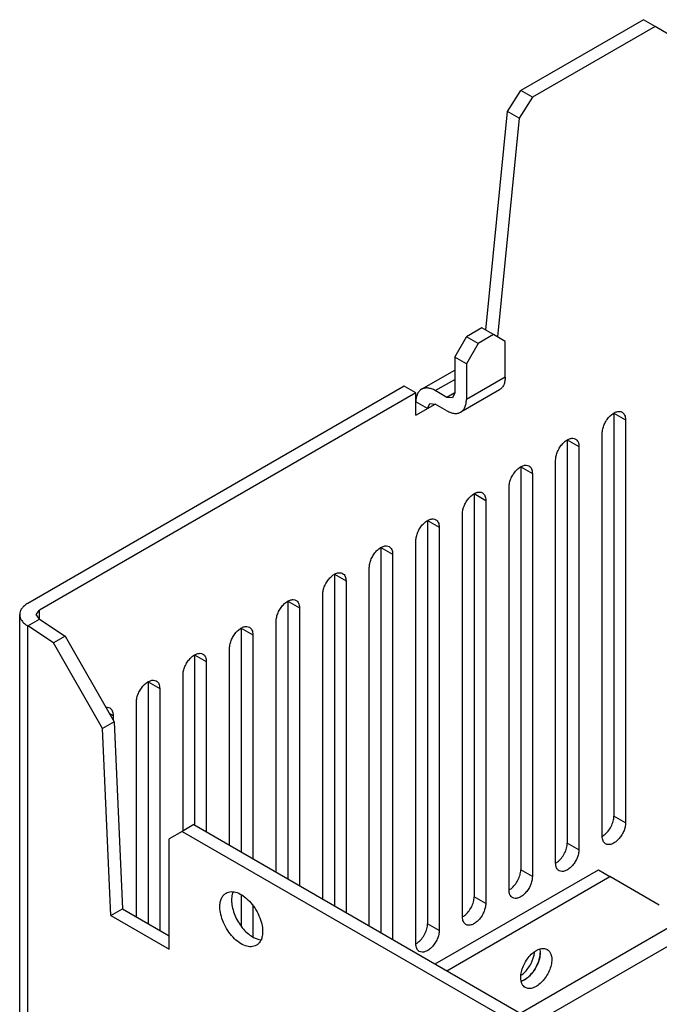
# Model space of a CAD drawing. Units: millimetres. Extents: x 24 to 185, y 58 to 233.
# Drawn here: x 24 to 82, y 141 to 231 of the extents above; entities that cross this region are included whole.
import ezdxf

# ---------------------------------------------------------------- set-up
doc = ezdxf.new("R2010")
doc.units = ezdxf.units.MM
doc.header["$LTSCALE"] = 18.925676
doc.layers.get('0').update_dxf_attribs({"linetype": 'CONTINUOUS'})

msp = doc.modelspace()

# ---------------------------------------------------------------- linework, layer by layer
at = {"color": 7, "linetype": 'CONTINUOUS'}
for p, q in [((80.594, 230.727), (69.419, 224.275)), ((81.655, 230.114), (80.594, 230.727)), ((81.655, 230.114), (70.48, 223.663)), ((82.854, 229.422), (81.655, 230.114)), ((68.229, 222.372), (69.419, 224.275)), ((70.48, 223.663), (69.29, 221.76)), ((70.48, 223.663), (69.419, 224.275)), ((66.232, 202.436), (68.229, 222.372)), ((69.29, 221.76), (67.293, 201.823)), ((69.29, 221.76), (68.229, 222.372)), ((65.883, 202.637), (64.469, 201.821)), ((66.944, 202.025), (65.53, 201.208)), ((66.944, 202.025), (65.883, 202.637)), ((68.004, 201.413), (66.944, 202.025)), ((63.408, 199.984), (64.469, 201.821)), ((65.53, 201.208), (64.469, 201.821)), ((65.53, 201.208), (64.469, 199.371)), ((68.004, 198.147), (68.004, 201.413)), ((63.408, 199.984), (63.408, 196.718)), ((64.469, 199.371), (63.408, 199.984)), ((64.469, 199.371), (64.469, 196.105)), ((60.39, 197.046), (63.408, 198.788)), ((61.64, 196.922), (63.408, 197.942)), ((68.004, 198.147), (64.469, 196.105)), ((58.812, 197.33), (24.518, 177.53)), ((59.873, 196.718), (25.578, 176.918)), ((59.873, 196.718), (58.812, 197.33)), ((59.873, 194.676), (59.873, 196.718)), ((62.701, 196.309), (61.64, 196.922)), ((63.408, 196.718), (62.701, 196.309)), ((63.408, 196.718), (63.201, 196.26)), ((67.487, 197.002), (63.951, 194.961)), ((60.933, 195.289), (59.873, 195.901)), ((59.873, 194.676), (61.64, 195.697)), ((60.933, 195.289), (61.141, 195.747)), ((61.141, 195.747), (61.64, 195.697)), ((62.701, 195.085), (61.64, 195.697)), ((63.201, 196.26), (62.701, 196.309)), ((77.904, 194.88), (77.904, 158.138)), ((77.904, 194.88), (78.965, 194.268)), ((78.965, 194.268), (78.965, 157.525)), ((76.843, 156.301), (76.843, 193.043)), ((73.661, 192.431), (73.661, 155.688)), ((73.661, 192.431), (74.722, 191.819)), ((74.722, 191.819), (74.722, 155.076)), ((72.601, 153.851), (72.601, 190.594)), ((69.419, 189.981), (69.419, 153.239)), ((69.419, 189.981), (70.479, 189.369)), ((70.479, 189.369), (70.479, 152.626)), ((68.358, 151.402), (68.358, 188.144)), ((65.176, 187.532), (65.176, 150.789)), ((65.176, 187.532), (66.237, 186.92)), ((66.237, 186.92), (66.237, 150.177)), ((60.933, 185.083), (60.933, 148.34)), ((60.933, 185.083), (61.994, 184.47)), ((64.115, 148.952), (64.115, 185.695)), ((61.994, 184.47), (61.994, 147.728)), ((59.873, 146.503), (59.873, 183.245)), ((56.691, 182.633), (56.691, 147.524)), ((56.691, 182.633), (57.751, 182.021)), ((57.751, 182.021), (57.751, 146.912)), ((55.63, 148.137), (55.63, 180.796)), ((52.448, 180.184), (52.448, 149.974)), ((52.448, 180.184), (53.509, 179.571)), ((53.509, 179.571), (53.509, 149.361)), ((48.206, 177.734), (48.206, 152.423)), ((48.206, 177.734), (49.266, 177.122)), ((51.387, 150.586), (51.387, 178.346)), ((25.285, 176.51), (25.578, 176.918)), ((25.578, 176.101), (25.578, 176.918)), ((49.266, 177.122), (49.266, 151.811)), ((23.785, 115.68), (23.785, 176.51)), ((24.518, 175.489), (25.578, 176.101)), ((25.578, 176.101), (25.285, 176.51)), ((25.578, 176.101), (27.936, 174.55)), ((47.145, 153.036), (47.145, 175.897)), ((24.518, 114.66), (24.518, 175.489)), ((26.875, 173.938), (24.518, 175.489)), ((43.963, 175.285), (43.963, 154.873)), ((43.963, 175.285), (45.024, 174.672)), ((27.936, 174.55), (26.875, 173.938)), ((27.936, 174.55), (32.39, 166.744)), ((45.024, 174.672), (45.024, 154.26)), ((31.329, 166.132), (26.875, 173.938)), ((42.902, 155.485), (42.902, 173.448)), ((39.72, 172.835), (39.72, 157.322)), ((39.72, 172.835), (40.781, 172.223)), ((40.781, 172.223), (40.781, 156.71)), ((38.66, 156.795), (38.66, 170.998)), ((35.478, 170.386), (35.478, 148.34)), ((35.478, 170.386), (36.538, 169.773)), ((36.538, 169.773), (36.538, 147.728)), ((34.417, 148.953), (34.417, 168.549)), ((31.943, 167.528), (32.296, 167.324)), ((32.296, 167.324), (32.296, 166.909)), ((32.39, 166.744), (31.329, 166.132)), ((32.084, 149.075), (31.329, 166.132)), ((32.39, 166.744), (33.144, 149.688)), ((78.965, 157.525), (77.904, 158.138)), ((39.646, 157.365), (38.586, 156.752)), ((39.646, 157.365), (106.97, 118.496)), ((38.586, 156.752), (37.387, 156.06)), ((38.586, 156.752), (105.909, 117.884)), ((37.387, 146.013), (37.387, 156.06)), ((74.722, 155.076), (73.661, 155.688)), ((61.641, 144.666), (76.49, 153.239)), ((62.702, 144.054), (77.55, 152.626)), ((70.479, 152.626), (69.419, 153.239)), ((76.49, 153.239), (77.55, 152.626)), ((82.04, 150.034), (77.55, 152.626)), ((43.963, 150.972), (43.963, 148.165)), ((66.237, 150.177), (65.176, 150.789)), ((45.024, 149.948), (45.024, 147.139)), ((32.084, 149.075), (33.144, 149.688)), ((32.084, 149.075), (37.387, 146.013)), ((33.144, 149.688), (37.387, 147.238)), ((61.994, 147.728), (60.933, 148.34)), ((83.106, 148.077), (69.42, 140.175)), ((70.834, 139.359), (84.975, 147.523))]:
    msp.add_line(p, q, dxfattribs=at)
for centre, radius, start, end in [((67.78, 146.02), 3.455, 327.6169, 335.01111), ((69.026, 144.46), 1.431, 289.50497, 291.55394), ((69.025, 144.463), 1.434, 289.55508, 291.67701)]:
    msp.add_arc(centre, radius, start, end, dxfattribs=at)
for points, knots in [([(68.004, 198.147), (68.004, 198.02), (67.985, 197.779), (67.888, 197.448), (67.723, 197.179), (67.569, 197.05), (67.487, 197.002)], [0, 0, 0, 0, 0.28954, 0.549117, 0.782255, 1, 1, 1, 1]), ([(60.059, 196.705), (60.027, 196.65), (59.91, 196.399), (59.873, 196.115), (59.873, 195.901)], [0, 0, 0, 0, 0.226948, 1, 1, 1, 1]), ([(60.391, 197.046), (60.323, 197.006), (60.195, 196.906), (60.099, 196.776), (60.059, 196.705)], [0, 0, 0, 0, 0.488071, 1, 1, 1, 1]), ([(61.64, 196.922), (61.531, 196.985), (61.313, 197.089), (60.977, 197.17), (60.662, 197.162), (60.473, 197.093), (60.391, 197.046)], [0, 0, 0, 0, 0.289539, 0.549116, 0.782254, 1, 1, 1, 1]), ([(63.951, 194.961), (64.034, 195.009), (64.188, 195.138), (64.352, 195.407), (64.45, 195.738), (64.469, 195.979), (64.469, 196.105)], [0, 0, 0, 0, 0.217745, 0.450883, 0.71046, 1, 1, 1, 1]), ([(62.701, 195.085), (62.811, 195.021), (63.029, 194.918), (63.364, 194.837), (63.679, 194.844), (63.869, 194.913), (63.951, 194.961)], [0, 0, 0, 0, 0.289539, 0.549116, 0.782254, 1, 1, 1, 1]), ([(76.843, 193.043), (76.843, 193.171), (76.879, 193.441), (77.013, 193.837), (77.219, 194.218), (77.481, 194.554), (77.778, 194.816), (78.088, 194.986), (78.391, 195.046), (78.579, 194.998), (78.654, 194.955)], [0, 0, 0, 0, 0.128797, 0.270606, 0.417881, 0.562377, 0.696193, 0.813591, 0.913066, 1, 1, 1, 1]), ([(78.654, 194.955), (78.703, 194.926), (78.796, 194.848), (78.895, 194.687), (78.953, 194.488), (78.965, 194.344), (78.965, 194.268)], [0, 0, 0, 0, 0.21769, 0.450886, 0.71062, 1, 1, 1, 1]), ([(72.601, 190.594), (72.601, 190.722), (72.637, 190.992), (72.77, 191.387), (72.977, 191.769), (73.239, 192.104), (73.536, 192.367), (73.845, 192.536), (74.148, 192.597), (74.336, 192.548), (74.411, 192.505)], [0, 0, 0, 0, 0.128797, 0.270606, 0.417881, 0.562377, 0.696193, 0.813591, 0.913066, 1, 1, 1, 1]), ([(74.411, 192.505), (74.461, 192.477), (74.553, 192.399), (74.652, 192.238), (74.71, 192.039), (74.722, 191.894), (74.722, 191.819)], [0, 0, 0, 0, 0.21769, 0.450886, 0.71062, 1, 1, 1, 1]), ([(68.358, 188.144), (68.358, 188.273), (68.394, 188.542), (68.528, 188.938), (68.734, 189.319), (68.996, 189.655), (69.293, 189.918), (69.602, 190.087), (69.905, 190.147), (70.094, 190.099), (70.169, 190.056)], [0, 0, 0, 0, 0.128797, 0.270606, 0.417881, 0.562377, 0.696193, 0.813591, 0.913066, 1, 1, 1, 1]), ([(70.169, 190.056), (70.218, 190.027), (70.311, 189.949), (70.409, 189.788), (70.468, 189.59), (70.479, 189.445), (70.479, 189.369)], [0, 0, 0, 0, 0.21769, 0.450886, 0.71062, 1, 1, 1, 1]), ([(64.115, 185.695), (64.115, 185.823), (64.151, 186.093), (64.285, 186.489), (64.491, 186.87), (64.753, 187.205), (65.05, 187.468), (65.36, 187.637), (65.663, 187.698), (65.851, 187.649), (65.926, 187.606)], [0, 0, 0, 0, 0.128797, 0.270606, 0.417881, 0.562377, 0.696193, 0.813591, 0.913066, 1, 1, 1, 1]), ([(65.926, 187.606), (65.975, 187.578), (66.068, 187.5), (66.167, 187.339), (66.225, 187.14), (66.237, 186.996), (66.237, 186.92)], [0, 0, 0, 0, 0.21769, 0.450886, 0.71062, 1, 1, 1, 1]), ([(59.873, 183.245), (59.873, 183.374), (59.909, 183.643), (60.042, 184.039), (60.249, 184.42), (60.511, 184.756), (60.808, 185.019), (61.117, 185.188), (61.42, 185.248), (61.608, 185.2), (61.683, 185.157)], [0, 0, 0, 0, 0.128797, 0.270606, 0.417881, 0.562377, 0.696193, 0.813591, 0.913066, 1, 1, 1, 1]), ([(61.683, 185.157), (61.733, 185.128), (61.825, 185.05), (61.924, 184.889), (61.982, 184.691), (61.994, 184.546), (61.994, 184.47)], [0, 0, 0, 0, 0.21769, 0.450886, 0.71062, 1, 1, 1, 1]), ([(55.63, 180.796), (55.63, 180.924), (55.666, 181.194), (55.8, 181.59), (56.006, 181.971), (56.268, 182.306), (56.565, 182.569), (56.875, 182.738), (57.178, 182.799), (57.366, 182.751), (57.441, 182.707)], [0, 0, 0, 0, 0.128797, 0.270606, 0.417881, 0.562377, 0.696193, 0.813591, 0.913066, 1, 1, 1, 1]), ([(57.441, 182.707), (57.49, 182.679), (57.583, 182.601), (57.681, 182.44), (57.74, 182.241), (57.751, 182.097), (57.751, 182.021)], [0, 0, 0, 0, 0.21769, 0.450886, 0.71062, 1, 1, 1, 1]), ([(51.387, 178.346), (51.387, 178.475), (51.423, 178.744), (51.557, 179.14), (51.764, 179.521), (52.026, 179.857), (52.322, 180.12), (52.632, 180.289), (52.935, 180.35), (53.123, 180.301), (53.198, 180.258)], [0, 0, 0, 0, 0.128797, 0.270606, 0.417881, 0.562377, 0.696193, 0.813591, 0.913066, 1, 1, 1, 1]), ([(53.198, 180.258), (53.248, 180.229), (53.34, 180.152), (53.439, 179.99), (53.497, 179.792), (53.509, 179.647), (53.509, 179.571)], [0, 0, 0, 0, 0.21769, 0.450886, 0.71062, 1, 1, 1, 1]), ([(47.145, 175.897), (47.145, 176.025), (47.181, 176.295), (47.315, 176.691), (47.521, 177.072), (47.783, 177.407), (48.08, 177.67), (48.389, 177.839), (48.692, 177.9), (48.881, 177.852), (48.955, 177.808)], [0, 0, 0, 0, 0.128797, 0.270606, 0.417881, 0.562377, 0.696193, 0.813591, 0.913066, 1, 1, 1, 1]), ([(48.955, 177.808), (49.005, 177.78), (49.098, 177.702), (49.196, 177.541), (49.254, 177.342), (49.266, 177.198), (49.266, 177.122)], [0, 0, 0, 0, 0.21769, 0.450886, 0.71062, 1, 1, 1, 1]), ([(24.518, 177.53), (24.408, 177.467), (24.209, 177.33), (23.971, 177.08), (23.82, 176.803), (23.785, 176.605), (23.785, 176.51)], [0, 0, 0, 0, 0.289542, 0.549119, 0.782256, 1, 1, 1, 1]), ([(23.785, 176.51), (23.785, 176.414), (23.82, 176.216), (23.971, 175.939), (24.209, 175.689), (24.408, 175.552), (24.518, 175.489)], [0, 0, 0, 0, 0.217743, 0.450881, 0.710458, 1, 1, 1, 1]), ([(42.902, 173.448), (42.902, 173.576), (42.938, 173.845), (43.072, 174.241), (43.278, 174.622), (43.54, 174.958), (43.837, 175.221), (44.147, 175.39), (44.45, 175.451), (44.638, 175.402), (44.713, 175.359)], [0, 0, 0, 0, 0.128797, 0.270606, 0.417881, 0.562377, 0.696193, 0.813591, 0.913066, 1, 1, 1, 1]), ([(44.713, 175.359), (44.762, 175.33), (44.855, 175.253), (44.954, 175.091), (45.012, 174.893), (45.024, 174.748), (45.024, 174.672)], [0, 0, 0, 0, 0.21769, 0.450886, 0.71062, 1, 1, 1, 1]), ([(38.66, 170.998), (38.66, 171.126), (38.696, 171.396), (38.829, 171.792), (39.036, 172.173), (39.298, 172.508), (39.595, 172.771), (39.904, 172.94), (40.207, 173.001), (40.395, 172.953), (40.47, 172.909)], [0, 0, 0, 0, 0.128797, 0.270606, 0.417881, 0.562377, 0.696193, 0.813591, 0.913066, 1, 1, 1, 1]), ([(40.47, 172.909), (40.52, 172.881), (40.612, 172.803), (40.711, 172.642), (40.769, 172.443), (40.781, 172.299), (40.781, 172.223)], [0, 0, 0, 0, 0.21769, 0.450886, 0.71062, 1, 1, 1, 1]), ([(34.417, 168.549), (34.417, 168.677), (34.453, 168.946), (34.587, 169.342), (34.793, 169.724), (35.055, 170.059), (35.352, 170.322), (35.661, 170.491), (35.964, 170.552), (36.153, 170.503), (36.228, 170.46)], [0, 0, 0, 0, 0.128797, 0.270606, 0.417881, 0.562377, 0.696193, 0.813591, 0.913066, 1, 1, 1, 1]), ([(36.228, 170.46), (36.277, 170.431), (36.37, 170.354), (36.468, 170.192), (36.527, 169.994), (36.538, 169.849), (36.538, 169.773)], [0, 0, 0, 0, 0.21769, 0.450886, 0.71062, 1, 1, 1, 1]), ([(31.684, 168.08), (31.712, 168.081), (31.815, 168.079), (31.919, 168.049), (31.985, 168.011)], [0, 0, 0, 0, 0.263079, 1, 1, 1, 1]), ([(31.985, 168.011), (32.034, 167.982), (32.127, 167.904), (32.226, 167.743), (32.284, 167.544), (32.296, 167.4), (32.296, 167.324)], [0, 0, 0, 0, 0.21769, 0.450886, 0.71062, 1, 1, 1, 1]), ([(77.023, 156.422), (77.152, 156.522), (77.391, 156.765), (77.668, 157.194), (77.852, 157.659), (77.904, 157.984), (77.904, 158.138)], [0, 0, 0, 0, 0.24695, 0.509633, 0.767192, 1, 1, 1, 1]), ([(78.965, 157.525), (78.965, 157.397), (78.929, 157.128), (78.795, 156.732), (78.588, 156.35), (78.326, 156.015), (78.03, 155.752), (77.72, 155.583), (77.417, 155.522), (77.229, 155.571), (77.154, 155.614)], [0, 0, 0, 0, 0.128797, 0.270606, 0.417881, 0.562377, 0.696193, 0.813591, 0.913066, 1, 1, 1, 1]), ([(76.843, 156.301), (76.858, 156.309), (76.92, 156.347), (76.98, 156.389), (77.023, 156.422)], [0, 0, 0, 0, 0.242772, 1, 1, 1, 1]), ([(77.154, 155.614), (77.104, 155.643), (77.012, 155.72), (76.913, 155.882), (76.855, 156.08), (76.843, 156.225), (76.843, 156.301)], [0, 0, 0, 0, 0.21769, 0.450886, 0.71062, 1, 1, 1, 1]), ([(72.78, 153.973), (72.909, 154.073), (73.148, 154.315), (73.425, 154.744), (73.61, 155.21), (73.661, 155.534), (73.661, 155.688)], [0, 0, 0, 0, 0.24695, 0.509633, 0.767192, 1, 1, 1, 1]), ([(74.722, 155.076), (74.722, 154.948), (74.686, 154.678), (74.552, 154.282), (74.346, 153.901), (74.084, 153.566), (73.787, 153.303), (73.477, 153.134), (73.174, 153.073), (72.986, 153.121), (72.911, 153.165)], [0, 0, 0, 0, 0.128797, 0.270606, 0.417881, 0.562377, 0.696193, 0.813591, 0.913066, 1, 1, 1, 1]), ([(72.601, 153.851), (72.616, 153.86), (72.678, 153.897), (72.737, 153.939), (72.78, 153.973)], [0, 0, 0, 0, 0.242772, 1, 1, 1, 1]), ([(72.911, 153.165), (72.862, 153.193), (72.769, 153.271), (72.671, 153.432), (72.612, 153.631), (72.601, 153.775), (72.601, 153.851)], [0, 0, 0, 0, 0.21769, 0.450886, 0.71062, 1, 1, 1, 1]), ([(68.538, 151.523), (68.667, 151.623), (68.906, 151.866), (69.182, 152.295), (69.367, 152.76), (69.419, 153.085), (69.419, 153.239)], [0, 0, 0, 0, 0.24695, 0.509633, 0.767192, 1, 1, 1, 1]), ([(70.479, 152.626), (70.479, 152.498), (70.443, 152.229), (70.31, 151.833), (70.103, 151.452), (69.841, 151.116), (69.544, 150.853), (69.235, 150.684), (68.932, 150.623), (68.744, 150.672), (68.669, 150.715)], [0, 0, 0, 0, 0.128797, 0.270606, 0.417881, 0.562377, 0.696193, 0.813591, 0.913066, 1, 1, 1, 1]), ([(42.019, 149.872), (42.019, 150.011), (42.04, 150.276), (42.147, 150.64), (42.328, 150.935), (42.497, 151.078), (42.588, 151.13)], [0, 0, 0, 0, 0.289641, 0.549111, 0.782236, 1, 1, 1, 1]), ([(42.588, 151.13), (42.656, 151.17), (42.805, 151.232), (43.146, 151.282), (43.627, 151.188), (44.193, 150.877), (44.738, 150.395), (45.218, 149.78), (45.596, 149.081), (45.842, 148.355), (45.908, 147.861), (45.908, 147.626)], [0, 0, 0, 0, 0.042877, 0.087523, 0.186929, 0.30424, 0.437966, 0.582371, 0.729593, 0.871254, 1, 1, 1, 1]), ([(43.194, 151.179), (43.175, 151.128), (43.104, 150.903), (43.079, 150.665), (43.079, 150.484)], [0, 0, 0, 0, 0.232545, 1, 1, 1, 1]), ([(64.295, 149.074), (64.424, 149.174), (64.663, 149.416), (64.94, 149.845), (65.125, 150.311), (65.176, 150.635), (65.176, 150.789)], [0, 0, 0, 0, 0.24695, 0.509633, 0.767192, 1, 1, 1, 1]), ([(68.358, 151.402), (68.373, 151.411), (68.435, 151.448), (68.494, 151.49), (68.538, 151.523)], [0, 0, 0, 0, 0.242772, 1, 1, 1, 1]), ([(68.669, 150.715), (68.619, 150.744), (68.527, 150.821), (68.428, 150.983), (68.37, 151.181), (68.358, 151.326), (68.358, 151.402)], [0, 0, 0, 0, 0.21769, 0.450886, 0.71062, 1, 1, 1, 1]), ([(45.338, 146.367), (45.27, 146.328), (45.121, 146.266), (44.78, 146.216), (44.299, 146.31), (43.733, 146.621), (43.188, 147.102), (42.708, 147.717), (42.33, 148.416), (42.084, 149.142), (42.019, 149.636), (42.019, 149.872)], [0, 0, 0, 0, 0.042877, 0.087523, 0.186929, 0.30424, 0.437966, 0.582371, 0.729593, 0.871254, 1, 1, 1, 1]), ([(43.079, 150.484), (43.079, 150.288), (43.125, 149.878), (43.364, 149.05), (43.794, 148.264), (44.367, 147.604), (44.946, 147.118), (45.464, 146.88), (45.8, 146.854)], [0, 0, 0, 0, 0.121177, 0.253528, 0.531371, 0.666489, 0.791929, 1, 1, 1, 1]), ([(66.237, 150.177), (66.237, 150.049), (66.201, 149.779), (66.067, 149.383), (65.861, 149.002), (65.599, 148.667), (65.302, 148.404), (64.992, 148.235), (64.689, 148.174), (64.501, 148.222), (64.426, 148.266)], [0, 0, 0, 0, 0.128797, 0.270606, 0.417881, 0.562377, 0.696193, 0.813591, 0.913066, 1, 1, 1, 1]), ([(64.115, 148.952), (64.131, 148.961), (64.193, 148.998), (64.252, 149.04), (64.295, 149.074)], [0, 0, 0, 0, 0.242772, 1, 1, 1, 1]), ([(60.052, 146.624), (60.181, 146.724), (60.42, 146.967), (60.697, 147.396), (60.882, 147.861), (60.933, 148.186), (60.933, 148.34)], [0, 0, 0, 0, 0.24695, 0.509633, 0.767192, 1, 1, 1, 1]), ([(64.426, 148.266), (64.377, 148.294), (64.284, 148.372), (64.185, 148.533), (64.127, 148.732), (64.115, 148.876), (64.115, 148.952)], [0, 0, 0, 0, 0.21769, 0.450886, 0.71062, 1, 1, 1, 1]), ([(45.908, 147.626), (45.908, 147.487), (45.886, 147.222), (45.779, 146.858), (45.599, 146.562), (45.429, 146.42), (45.338, 146.367)], [0, 0, 0, 0, 0.289641, 0.549111, 0.782236, 1, 1, 1, 1]), ([(61.994, 147.728), (61.994, 147.599), (61.958, 147.33), (61.824, 146.934), (61.618, 146.553), (61.356, 146.217), (61.059, 145.954), (60.75, 145.785), (60.447, 145.724), (60.258, 145.773), (60.183, 145.816)], [0, 0, 0, 0, 0.128797, 0.270606, 0.417881, 0.562377, 0.696193, 0.813591, 0.913066, 1, 1, 1, 1]), ([(59.873, 146.503), (59.888, 146.512), (59.95, 146.549), (60.009, 146.591), (60.052, 146.624)], [0, 0, 0, 0, 0.242772, 1, 1, 1, 1]), ([(60.183, 145.816), (60.134, 145.845), (60.041, 145.923), (59.943, 146.084), (59.884, 146.282), (59.873, 146.427), (59.873, 146.503)], [0, 0, 0, 0, 0.21769, 0.450886, 0.71062, 1, 1, 1, 1]), ([(69.419, 143.441), (69.419, 143.612), (69.466, 143.971), (69.645, 144.499), (69.92, 145.007), (70.269, 145.455), (70.665, 145.805), (71.078, 146.031), (71.482, 146.112), (71.733, 146.047), (71.833, 145.989)], [0, 0, 0, 0, 0.128825, 0.270598, 0.417899, 0.562394, 0.696207, 0.813599, 0.913067, 1, 1, 1, 1]), ([(69.551, 143.129), (69.775, 143.217), (70.211, 143.52), (70.722, 144.146), (71.081, 144.889), (71.186, 145.43), (71.186, 145.686)], [0, 0, 0, 0, 0.226873, 0.489192, 0.75749, 1, 1, 1, 1]), ([(69.72, 143.851), (69.98, 144.099), (70.403, 144.683), (70.639, 145.367), (70.681, 145.713)], [0, 0, 0, 0, 0.507429, 1, 1, 1, 1]), ([(71.186, 145.686), (71.186, 145.501), (71.131, 145.113), (70.998, 144.745), (70.912, 144.56)], [0, 0, 0, 0, 0.475462, 1, 1, 1, 1]), ([(71.154, 146.013), (71.16, 145.987), (71.179, 145.879), (71.186, 145.769), (71.186, 145.686)], [0, 0, 0, 0, 0.239754, 1, 1, 1, 1]), ([(71.833, 145.989), (71.899, 145.951), (72.022, 145.848), (72.154, 145.633), (72.232, 145.368), (72.247, 145.175), (72.247, 145.074)], [0, 0, 0, 0, 0.217723, 0.450872, 0.710467, 1, 1, 1, 1]), ([(72.247, 145.074), (72.247, 144.903), (72.199, 144.543), (72.021, 144.016), (71.746, 143.507), (71.396, 143.06), (71, 142.71), (70.588, 142.484), (70.184, 142.403), (69.933, 142.468), (69.833, 142.525)], [0, 0, 0, 0, 0.128825, 0.270598, 0.417899, 0.562394, 0.696207, 0.813599, 0.913067, 1, 1, 1, 1]), ([(69.494, 143.659), (69.513, 143.673), (69.591, 143.734), (69.666, 143.8), (69.72, 143.851)], [0, 0, 0, 0, 0.244324, 1, 1, 1, 1]), ([(70.698, 144.169), (70.662, 144.113), (70.517, 143.899), (70.348, 143.701), (70.208, 143.568)], [0, 0, 0, 0, 0.256223, 1, 1, 1, 1]), ([(69.833, 142.525), (69.767, 142.563), (69.643, 142.667), (69.512, 142.882), (69.434, 143.147), (69.419, 143.34), (69.419, 143.441)], [0, 0, 0, 0, 0.217723, 0.450872, 0.710467, 1, 1, 1, 1]), ([(69.772, 143.237), (69.754, 143.226), (69.683, 143.187), (69.61, 143.153), (69.554, 143.13)], [0, 0, 0, 0, 0.257809, 1, 1, 1, 1]), ([(70.208, 143.568), (70.174, 143.535), (70.038, 143.413), (69.889, 143.304), (69.772, 143.237)], [0, 0, 0, 0, 0.26193, 1, 1, 1, 1])]:
    msp.add_open_spline(points, degree=3, knots=knots, dxfattribs=at)

doc.saveas('drawing.dxf')
